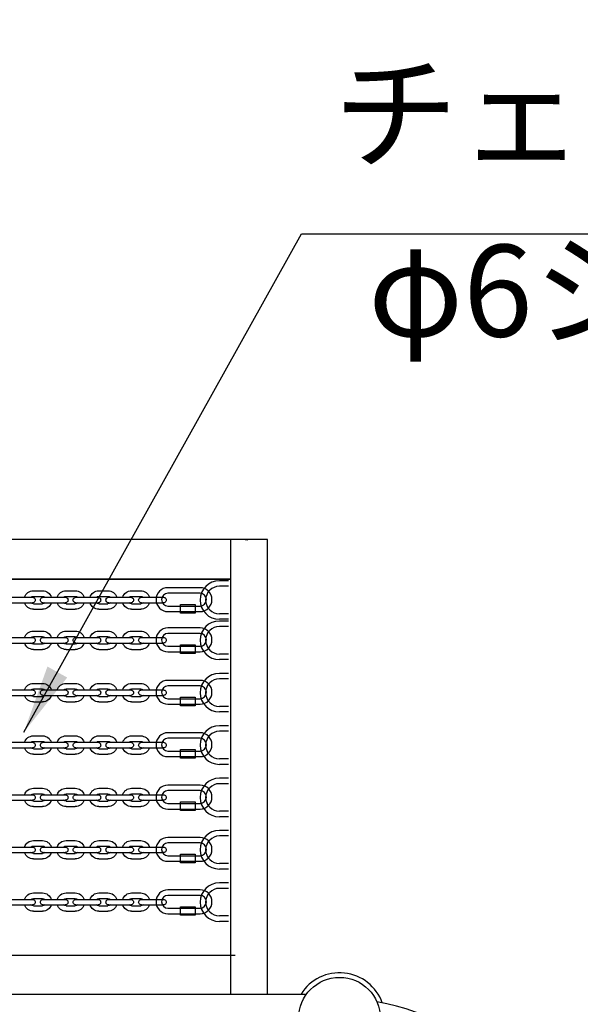
# Model space of a CAD drawing. Extents: x 0 to 21000, y -2002 to 14850.
# Drawn here: x 8113 to 8725, y 11733 to 12806 of the extents above; entities that cross this region are included whole.
import ezdxf

# ---------------------------------------------------------------- set-up
doc = ezdxf.new("R2010")
doc.units = 0
doc.header["$LTSCALE"] = 50
doc.header["$MEASUREMENT"] = 0
doc.linetypes.add('DIMENSION', pattern=[2e-15, 1e-15, 1e-15])
doc.layers.get('0').update_dxf_attribs({"linetype": 'CONTINUOUS'})
doc.layers.get('Defpoints').update_dxf_attribs({"linetype": 'CONTINUOUS'})
doc.layers.add('GREEN', color=3, linetype='CONTINUOUS')
doc.layers.add('TEXT_0', color=7, linetype='CONTINUOUS')
doc.styles.add('STD', font='TXT', dxfattribs={"bigfont": 'BIGFONT'})
doc.dimstyles.new('ASKSTANDARD', dxfattribs={"dimscale": 20, "dimtxt": 2, "dimasz": 1.5, "dimexe": 1, "dimexo": 1, "dimgap": 1, "dimtad": 0, "dimdec": 1, "dimdsep": 46, "dimtxsty": 'STD', "dimcen": 0, "dimclrd": 3, "dimclre": 3, "dimclrt": 3, "dimadec": 0, "dimazin": 0, "dimtfac": 0.7, "dimtdec": 1, "dimtix": 1, "dimtmove": 0, "dimatfit": 3, "dimfxl": 1, "dimtvp": 1, "dimtolj": 1, "dimtzin": 0, "dimarcsym": 0})

# ---------------------------------------------------------------- blocks, each defined once
blk = doc.blocks.new('*D33')
at = {"color": 3, "linetype": 'DIMENSION', "lineweight": -2}
for p, q in [((7462.1, 12540.5), (7462.1, 13744.7)), ((8462.1, 12910.6), (8462.1, 13744.7)), ((7537.1, 13694.7), (8387.1, 13694.7))]:
    blk.add_line(p, q, dxfattribs=at)
at = {"color": 3, "linetype": 'DIMENSION'}
for points in [[(7537.1, 13707.2), (7537.1, 13682.2), (7462.1, 13694.7)], [(8387.1, 13707.2), (8387.1, 13682.2), (8462.1, 13694.7)]]:
    blk.add_solid(points, dxfattribs=at)
at = {"layer": 'Defpoints', "color": 0, "linetype": 'DIMENSION'}
for p in [(8462.1, 13694.7), (8462.1, 12860.6), (7462.1, 12490.5)]:
    blk.add_point(p, dxfattribs=at)
at = {"color": 3, "linetype": 'DIMENSION', "insert": (7962.1, 13794.7), "char_height": 100, "attachment_point": 5, "style": 'STD'}
blk.add_mtext('\\A1;1000', dxfattribs=at)
blk = doc.blocks.new('*D44')
at = {"color": 3, "linetype": 'DIMENSION', "lineweight": -2}
for p, q in [((4427.6, 11968.2), (4427.6, 13984.6)), ((9812.1, 12178.5), (9812.1, 13984.6)), ((4502.6, 13934.6), (9737.1, 13934.6))]:
    blk.add_line(p, q, dxfattribs=at)
at = {"color": 3, "linetype": 'DIMENSION'}
for points in [[(4502.6, 13947.1), (4502.6, 13922.1), (4427.6, 13934.6)], [(9737.1, 13947.1), (9737.1, 13922.1), (9812.1, 13934.6)]]:
    blk.add_solid(points, dxfattribs=at)
at = {"layer": 'Defpoints', "color": 0, "linetype": 'DIMENSION'}
for p in [(9812.1, 13934.6), (9812.1, 12128.5), (4427.6, 11918.2)]:
    blk.add_point(p, dxfattribs=at)
at = {"color": 3, "linetype": 'DIMENSION', "insert": (7119.9, 14009.6), "char_height": 100, "attachment_point": 5, "style": 'STD'}
blk.add_mtext('\\A1;5385', dxfattribs=at)
blk = doc.blocks.new('*D45')
at = {"color": 3, "linetype": 'DIMENSION', "lineweight": -2}
for p, q in [((8462.1, 13458.7), (8462.1, 13744.7)), ((9812.1, 12218.5), (9812.1, 13744.7)), ((9737.1, 13694.7), (8537.1, 13694.7))]:
    blk.add_line(p, q, dxfattribs=at)
at = {"color": 3, "linetype": 'DIMENSION'}
for points in [[(8537.1, 13707.2), (8537.1, 13682.2), (8462.1, 13694.7)], [(9737.1, 13707.2), (9737.1, 13682.2), (9812.1, 13694.7)]]:
    blk.add_solid(points, dxfattribs=at)
at = {"layer": 'Defpoints', "color": 0, "linetype": 'DIMENSION'}
for p in [(8462.1, 13694.7), (8462.1, 13408.7), (9812.1, 12168.5)]:
    blk.add_point(p, dxfattribs=at)
at = {"color": 3, "linetype": 'DIMENSION', "insert": (9137.1, 13769.7), "char_height": 100, "attachment_point": 5, "style": 'STD'}
blk.add_mtext('\\A1;1350', dxfattribs=at)

msp = doc.modelspace()

# ---------------------------------------------------------------- linework, layer by layer
at = {"color": 7, "linetype": 'Continuous'}
for p, q in [((8383.487, 12239.567), (7540.787, 12239.567)), ((8383.487, 11744.567), (8383.487, 12239.567)), ((7580.787, 12196.867), (8343.487, 12196.867)), ((8343.487, 12196.191), (7580.787, 12196.191)), ((7498.059, 11744.567), (8426.216, 11744.567))]:
    msp.add_line(p, q, dxfattribs=at)
at = {"color": 7, "linetype": 'Continuous', "lineweight": -3}
msp.add_line((8343.487, 11744.567), (8343.487, 12239.567), dxfattribs=at)
at = {"color": 3}
for p, q in [((8341.2, 12194.737), (8331.2, 12194.737)), ((8310.11, 12187.15), (8275.11, 12187.15)), ((8341.2, 12188.737), (8331.2, 12188.737)), ((8310.11, 12181.15), (8275.11, 12181.15)), ((8275.11, 12167.15), (8310.11, 12167.15)), ((8275.11, 12161.15), (8310.11, 12161.15)), ((8288.688, 12168.799), (8304.709, 12168.799)), ((8288.688, 12159.443), (8288.688, 12168.799)), ((8304.709, 12168.799), (8304.709, 12159.443)), ((8304.709, 12159.443), (8288.688, 12159.443)), ((8341.2, 12158.737), (8331.2, 12158.737)), ((8341.2, 12152.737), (8331.2, 12152.737)), ((8341.2, 12150.898), (8331.2, 12150.898)), ((8310.11, 12143.311), (8275.11, 12143.311)), ((8341.2, 12144.898), (8331.2, 12144.898)), ((8310.11, 12137.311), (8275.11, 12137.311)), ((8275.11, 12123.311), (8310.11, 12123.311)), ((8288.688, 12124.959), (8304.709, 12124.959)), ((8288.688, 12115.603), (8288.688, 12124.959)), ((8304.709, 12124.959), (8304.709, 12115.603)), ((8275.11, 12117.311), (8310.11, 12117.311)), ((8304.709, 12115.603), (8288.688, 12115.603)), ((8341.2, 12114.898), (8331.2, 12114.898)), ((8341.2, 12108.898), (8331.2, 12108.898)), ((8310.11, 12086.25), (8275.11, 12086.25)), ((8341.2, 12093.837), (8331.2, 12093.837)), ((8341.2, 12087.837), (8331.2, 12087.837)), ((8310.11, 12080.25), (8275.11, 12080.25)), ((8275.11, 12066.25), (8310.11, 12066.25)), ((8288.688, 12067.899), (8304.709, 12067.899)), ((8288.688, 12058.543), (8288.688, 12067.899)), ((8304.709, 12067.899), (8304.709, 12058.543)), ((8275.11, 12060.25), (8310.11, 12060.25)), ((8304.709, 12058.543), (8288.688, 12058.543)), ((8341.2, 12057.837), (8331.2, 12057.837)), ((8341.2, 12051.837), (8331.2, 12051.837)), ((8341.2, 12036.777), (8331.2, 12036.777)), ((8310.11, 12029.19), (8275.11, 12029.19)), ((8310.11, 12023.19), (8275.11, 12023.19)), ((8341.2, 12030.777), (8331.2, 12030.777)), ((8288.688, 12010.838), (8304.709, 12010.838)), ((8288.688, 12001.482), (8288.688, 12010.838)), ((8304.709, 12010.838), (8304.709, 12001.482)), ((8275.11, 12009.19), (8310.11, 12009.19)), ((8275.11, 12003.19), (8310.11, 12003.19)), ((8304.709, 12001.482), (8288.688, 12001.482)), ((8341.2, 12000.777), (8331.2, 12000.777)), ((8341.2, 11994.777), (8331.2, 11994.777)), ((8341.2, 11979.717), (8331.2, 11979.717)), ((8310.11, 11972.13), (8275.11, 11972.13)), ((8341.2, 11973.717), (8331.2, 11973.717)), ((8310.11, 11966.13), (8275.11, 11966.13)), ((8275.11, 11952.13), (8310.11, 11952.13)), ((8288.688, 11953.778), (8304.709, 11953.778)), ((8288.688, 11944.422), (8288.688, 11953.778)), ((8304.709, 11953.778), (8304.709, 11944.422)), ((8275.11, 11946.13), (8310.11, 11946.13)), ((8304.709, 11944.422), (8288.688, 11944.422)), ((8341.2, 11943.717), (8331.2, 11943.717)), ((8341.2, 11937.717), (8331.2, 11937.717)), ((8310.11, 11915.164), (8275.11, 11915.164)), ((8341.2, 11922.75), (8331.2, 11922.75)), ((8341.2, 11916.75), (8331.2, 11916.75)), ((8310.11, 11909.164), (8275.11, 11909.164)), ((8275.11, 11895.164), (8310.11, 11895.164)), ((8288.688, 11896.812), (8304.709, 11896.812)), ((8288.688, 11887.456), (8288.688, 11896.812)), ((8304.709, 11896.812), (8304.709, 11887.456)), ((8275.11, 11889.164), (8310.11, 11889.164)), ((8304.709, 11887.456), (8288.688, 11887.456)), ((8341.2, 11886.75), (8331.2, 11886.75)), ((8341.2, 11880.75), (8331.2, 11880.75)), ((8341.2, 11865.69), (8331.2, 11865.69)), ((8310.11, 11858.103), (8275.11, 11858.103)), ((8310.11, 11852.103), (8275.11, 11852.103)), ((8341.2, 11859.69), (8331.2, 11859.69)), ((8288.688, 11839.751), (8304.709, 11839.751)), ((8288.688, 11830.396), (8288.688, 11839.751)), ((8304.709, 11839.751), (8304.709, 11830.396)), ((8275.11, 11838.103), (8310.11, 11838.103)), ((8275.11, 11832.103), (8310.11, 11832.103)), ((8304.709, 11830.396), (8288.688, 11830.396)), ((8341.2, 11829.69), (8331.2, 11829.69)), ((8341.2, 11823.69), (8331.2, 11823.69))]:
    msp.add_line(p, q, dxfattribs=at)
at = {"color": 7, "linetype": 'Continuous', "flags": 128}
for points in [[(8359.308, 12239.567), (8359.867, 12239.559), (8362.168, 12239.374)], [(8348.512, 11786.567), (8163.624, 11786.567), (7962.137, 11786.567)]]:
    msp.add_lwpolyline(points, dxfattribs=at)
at = {"color": 7, "linetype": 'Continuous'}
msp.add_circle((8462.137, 11718.217), 44.55, dxfattribs=at)
at = {"color": 3}
for centre, radius, start, end in [((8331.2, 12173.737), 21, 90, 270), ((8275.11, 12174.15), 13, 90, 270), ((8310.11, 12174.15), 13, 270, 90), ((8331.2, 12173.737), 15, 90, 270), ((8275.11, 12174.15), 7, 90, 270), ((8310.11, 12174.15), 7, 270, 90), ((8331.2, 12129.897), 21, 90, 270), ((8275.11, 12130.311), 13, 90, 270), ((8310.11, 12130.311), 13, 270, 90), ((8331.2, 12129.897), 15, 90, 270), ((8275.11, 12130.311), 7, 90, 270), ((8310.11, 12130.311), 7, 270, 90), ((8275.11, 12073.25), 13, 90, 270), ((8310.11, 12073.25), 13, 270, 90), ((8331.2, 12072.837), 21, 90, 270), ((8331.2, 12072.837), 15, 90, 270), ((8275.11, 12073.25), 7, 90, 270), ((8310.11, 12073.25), 7, 270, 90), ((8331.2, 12015.777), 21, 90, 270), ((8275.11, 12016.19), 13, 90, 270), ((8275.11, 12016.19), 7, 90, 270), ((8310.11, 12016.19), 13, 270, 90), ((8310.11, 12016.19), 7, 270, 90), ((8331.2, 12015.777), 15, 90, 270), ((8331.2, 11958.717), 21, 90, 270), ((8275.11, 11959.13), 13, 90, 270), ((8310.11, 11959.13), 13, 270, 90), ((8331.2, 11958.717), 15, 90, 270), ((8275.11, 11959.13), 7, 90, 270), ((8310.11, 11959.13), 7, 270, 90), ((8275.11, 11902.164), 13, 90, 270), ((8310.11, 11902.164), 13, 270, 90), ((8331.2, 11901.75), 21, 90, 270), ((8331.2, 11901.75), 15, 90, 270), ((8275.11, 11902.164), 7, 90, 270), ((8310.11, 11902.164), 7, 270, 90), ((8331.2, 11844.69), 21, 90, 270), ((8275.11, 11845.103), 13, 90, 270), ((8275.11, 11845.103), 7, 90, 270), ((8310.11, 11845.103), 13, 270, 90), ((8310.11, 11845.103), 7, 270, 90), ((8331.2, 11844.69), 15, 90, 270)]:
    msp.add_arc(centre, radius, start, end, dxfattribs=at)
at = {"color": 7, "linetype": 'Continuous'}
for centre, radius, start, end in [((8462.137, 11718.217), 49.55, 19.826414, 147.873788), ((8462.137, 11498.217), 241.35, 0, 80.265878)]:
    msp.add_arc(centre, radius, start, end, dxfattribs=at)
at = {"layer": 'GREEN', "color": 3, "linetype": 'Continuous'}
for p, q in [((8128.417, 12183.737), (8138.417, 12183.737)), ((8164.076, 12183.737), (8174.076, 12183.737)), ((8199.735, 12183.737), (8209.735, 12183.737)), ((8235.394, 12183.737), (8245.394, 12183.737)), ((8103.55, 12176.737), (8127.55, 12176.737)), ((8128.417, 12177.737), (8138.417, 12177.737)), ((8139.209, 12176.737), (8163.209, 12176.737)), ((8164.076, 12177.737), (8174.076, 12177.737)), ((8174.868, 12176.737), (8198.868, 12176.737)), ((8199.735, 12177.737), (8209.735, 12177.737)), ((8210.527, 12176.737), (8234.527, 12176.737)), ((8235.394, 12177.737), (8245.394, 12177.737)), ((8246.186, 12176.737), (8270.186, 12176.737)), ((8103.55, 12170.737), (8127.55, 12170.737)), ((8128.417, 12169.737), (8138.417, 12169.737)), ((8128.417, 12163.737), (8138.417, 12163.737)), ((8139.209, 12170.737), (8163.209, 12170.737)), ((8164.076, 12169.737), (8174.076, 12169.737)), ((8164.076, 12163.737), (8174.076, 12163.737)), ((8174.868, 12170.737), (8198.868, 12170.737)), ((8199.735, 12169.737), (8209.735, 12169.737)), ((8199.735, 12163.737), (8209.735, 12163.737)), ((8210.527, 12170.737), (8234.527, 12170.737)), ((8235.394, 12169.737), (8245.394, 12169.737)), ((8235.394, 12163.737), (8245.394, 12163.737)), ((8246.186, 12170.737), (8270.186, 12170.737)), ((8128.417, 12139.897), (8138.417, 12139.897)), ((8164.076, 12139.897), (8174.076, 12139.897)), ((8199.735, 12139.897), (8209.735, 12139.897)), ((8235.394, 12139.898), (8245.394, 12139.898)), ((8103.55, 12132.897), (8127.55, 12132.897)), ((8128.417, 12133.897), (8138.417, 12133.897)), ((8139.209, 12132.897), (8163.209, 12132.897)), ((8164.076, 12133.897), (8174.076, 12133.897)), ((8174.868, 12132.897), (8198.868, 12132.897)), ((8199.735, 12133.897), (8209.735, 12133.897)), ((8210.527, 12132.897), (8234.527, 12132.898)), ((8235.394, 12133.898), (8245.394, 12133.898)), ((8246.186, 12132.898), (8270.186, 12132.898)), ((8103.55, 12126.897), (8127.55, 12126.897)), ((8128.417, 12125.897), (8138.417, 12125.897)), ((8128.417, 12119.897), (8138.417, 12119.897)), ((8139.209, 12126.897), (8163.209, 12126.897)), ((8164.076, 12125.897), (8174.076, 12125.897)), ((8164.076, 12119.897), (8174.076, 12119.897)), ((8174.868, 12126.897), (8198.868, 12126.897)), ((8199.735, 12125.897), (8209.735, 12125.897)), ((8199.735, 12119.897), (8209.735, 12119.897)), ((8210.527, 12126.897), (8234.527, 12126.898)), ((8235.394, 12125.898), (8245.394, 12125.898)), ((8235.394, 12119.898), (8245.394, 12119.898)), ((8246.186, 12126.898), (8270.186, 12126.898)), ((8103.55, 12075.837), (8127.55, 12075.837)), ((8128.417, 12082.837), (8138.417, 12082.837)), ((8128.417, 12076.837), (8138.417, 12076.837)), ((8139.209, 12075.837), (8163.209, 12075.837)), ((8164.076, 12082.837), (8174.076, 12082.837)), ((8164.076, 12076.837), (8174.076, 12076.837)), ((8174.868, 12075.837), (8198.868, 12075.837)), ((8199.735, 12082.837), (8209.735, 12082.837)), ((8199.735, 12076.837), (8209.735, 12076.837)), ((8210.527, 12075.837), (8234.527, 12075.837)), ((8235.394, 12082.837), (8245.394, 12082.837)), ((8235.394, 12076.837), (8245.394, 12076.837)), ((8246.186, 12075.837), (8270.186, 12075.837)), ((8103.55, 12069.837), (8127.55, 12069.837)), ((8128.417, 12068.837), (8138.417, 12068.837)), ((8139.209, 12069.837), (8163.209, 12069.837)), ((8164.076, 12068.837), (8174.076, 12068.837)), ((8174.868, 12069.837), (8198.868, 12069.837)), ((8199.735, 12068.837), (8209.735, 12068.837)), ((8210.527, 12069.837), (8234.527, 12069.837)), ((8235.394, 12068.837), (8245.394, 12068.837)), ((8246.186, 12069.837), (8270.186, 12069.837)), ((8128.417, 12062.837), (8138.417, 12062.837)), ((8164.076, 12062.837), (8174.076, 12062.837)), ((8199.735, 12062.837), (8209.735, 12062.837)), ((8235.394, 12062.837), (8245.394, 12062.837)), ((8128.417, 12025.777), (8138.417, 12025.777)), ((8164.076, 12025.777), (8174.076, 12025.777)), ((8199.735, 12025.777), (8209.735, 12025.777)), ((8235.394, 12025.777), (8245.394, 12025.777)), ((8103.55, 12018.777), (8127.55, 12018.777)), ((8103.55, 12012.777), (8127.55, 12012.777)), ((8128.417, 12019.777), (8138.417, 12019.777)), ((8128.417, 12011.777), (8138.417, 12011.777)), ((8139.209, 12018.777), (8163.209, 12018.777)), ((8139.209, 12012.777), (8163.209, 12012.777)), ((8164.076, 12019.777), (8174.076, 12019.777)), ((8164.076, 12011.777), (8174.076, 12011.777)), ((8174.868, 12018.777), (8198.868, 12018.777)), ((8174.868, 12012.777), (8198.868, 12012.777)), ((8199.735, 12019.777), (8209.735, 12019.777)), ((8199.735, 12011.777), (8209.735, 12011.777)), ((8210.527, 12018.777), (8234.527, 12018.777)), ((8210.527, 12012.777), (8234.527, 12012.777)), ((8235.394, 12019.777), (8245.394, 12019.777)), ((8235.394, 12011.777), (8245.394, 12011.777)), ((8246.186, 12018.777), (8270.186, 12018.777)), ((8246.186, 12012.777), (8270.186, 12012.777)), ((8128.417, 12005.777), (8138.417, 12005.777)), ((8164.076, 12005.777), (8174.076, 12005.777)), ((8199.735, 12005.777), (8209.735, 12005.777)), ((8235.394, 12005.777), (8245.394, 12005.777)), ((8128.417, 11968.716), (8138.417, 11968.716)), ((8164.076, 11968.717), (8174.076, 11968.717)), ((8199.735, 11968.717), (8209.735, 11968.717)), ((8235.394, 11968.717), (8245.394, 11968.717)), ((8103.55, 11961.716), (8127.55, 11961.716)), ((8128.417, 11962.716), (8138.417, 11962.716)), ((8139.209, 11961.716), (8163.209, 11961.717)), ((8164.076, 11962.717), (8174.076, 11962.717)), ((8174.868, 11961.717), (8198.868, 11961.717)), ((8199.735, 11962.717), (8209.735, 11962.717)), ((8210.527, 11961.717), (8234.527, 11961.717)), ((8235.394, 11962.717), (8245.394, 11962.717)), ((8246.186, 11961.717), (8270.186, 11961.717)), ((8103.55, 11955.716), (8127.55, 11955.716)), ((8128.417, 11954.716), (8138.417, 11954.716)), ((8128.417, 11948.716), (8138.417, 11948.716)), ((8139.209, 11955.716), (8163.209, 11955.717)), ((8164.076, 11954.717), (8174.076, 11954.717)), ((8164.076, 11948.717), (8174.076, 11948.717)), ((8174.868, 11955.717), (8198.868, 11955.717)), ((8199.735, 11954.717), (8209.735, 11954.717)), ((8199.735, 11948.717), (8209.735, 11948.717)), ((8210.527, 11955.717), (8234.527, 11955.717)), ((8235.394, 11954.717), (8245.394, 11954.717)), ((8235.394, 11948.717), (8245.394, 11948.717)), ((8246.186, 11955.717), (8270.186, 11955.717)), ((8103.55, 11904.75), (8127.55, 11904.75)), ((8128.417, 11911.75), (8138.417, 11911.75)), ((8128.417, 11905.75), (8138.417, 11905.75)), ((8139.209, 11904.75), (8163.209, 11904.75)), ((8164.076, 11911.75), (8174.076, 11911.75)), ((8164.076, 11905.75), (8174.076, 11905.75)), ((8174.868, 11904.75), (8198.868, 11904.75)), ((8199.735, 11911.75), (8209.735, 11911.75)), ((8199.735, 11905.75), (8209.735, 11905.75)), ((8210.527, 11904.75), (8234.527, 11904.75)), ((8235.394, 11911.75), (8245.394, 11911.75)), ((8235.394, 11905.75), (8245.394, 11905.75)), ((8246.186, 11904.75), (8270.186, 11904.75)), ((8103.55, 11898.75), (8127.55, 11898.75)), ((8128.417, 11897.75), (8138.417, 11897.75)), ((8139.209, 11898.75), (8163.209, 11898.75)), ((8164.076, 11897.75), (8174.076, 11897.75)), ((8174.868, 11898.75), (8198.868, 11898.75)), ((8199.735, 11897.75), (8209.735, 11897.75)), ((8210.527, 11898.75), (8234.527, 11898.75)), ((8235.394, 11897.75), (8245.394, 11897.75)), ((8246.186, 11898.75), (8270.186, 11898.75)), ((8128.417, 11891.75), (8138.417, 11891.75)), ((8164.076, 11891.75), (8174.076, 11891.75)), ((8199.735, 11891.75), (8209.735, 11891.75)), ((8235.394, 11891.75), (8245.394, 11891.75)), ((8128.417, 11854.69), (8138.417, 11854.69)), ((8164.076, 11854.69), (8174.076, 11854.69)), ((8199.735, 11854.69), (8209.735, 11854.69)), ((8235.394, 11854.69), (8245.394, 11854.69)), ((8103.55, 11847.69), (8127.55, 11847.69)), ((8103.55, 11841.69), (8127.55, 11841.69)), ((8128.417, 11848.69), (8138.417, 11848.69)), ((8128.417, 11840.69), (8138.417, 11840.69)), ((8139.209, 11847.69), (8163.209, 11847.69)), ((8139.209, 11841.69), (8163.209, 11841.69)), ((8164.076, 11848.69), (8174.076, 11848.69)), ((8164.076, 11840.69), (8174.076, 11840.69)), ((8174.868, 11847.69), (8198.868, 11847.69)), ((8174.868, 11841.69), (8198.868, 11841.69)), ((8199.735, 11848.69), (8209.735, 11848.69)), ((8199.735, 11840.69), (8209.735, 11840.69)), ((8210.527, 11847.69), (8234.527, 11847.69)), ((8210.527, 11841.69), (8234.527, 11841.69)), ((8235.394, 11848.69), (8245.394, 11848.69)), ((8235.394, 11840.69), (8245.394, 11840.69)), ((8246.186, 11847.69), (8270.186, 11847.69)), ((8246.186, 11841.69), (8270.186, 11841.69)), ((8128.417, 11834.69), (8138.417, 11834.69)), ((8164.076, 11834.69), (8174.076, 11834.69)), ((8199.735, 11834.69), (8209.735, 11834.69)), ((8235.394, 11834.69), (8245.394, 11834.69))]:
    msp.add_line(p, q, dxfattribs=at)
at = {"layer": 'GREEN', "color": 3, "linetype": 'Continuous', "extrusion": (0, 0, -1)}
for centre, major_axis, start_param, end_param in [((8128.417, 12173.737), (7.071, -7.071), 2.66088714, 3.92699082), ((8138.417, 12173.737), (7.071, 7.071), 5.49778714, 6.76389082), ((8164.076, 12173.737), (7.071, -7.071), 2.66088714, 3.92699082), ((8174.076, 12173.737), (7.071, 7.071), 5.49778714, 6.76389082), ((8199.735, 12173.737), (7.071, -7.071), 2.66088714, 3.92699082), ((8209.735, 12173.737), (7.071, 7.071), 5.49778714, 6.76389082), ((8235.394, 12173.737), (7.071, -7.071), 2.66088714, 3.92699082), ((8245.394, 12173.737), (7.071, 7.071), 5.49778714, 6.76389082), ((8128.417, 12173.737), (2.828, -2.828), 3.20425657, 3.92699082), ((8127.55, 12173.737), (2.121, 2.121), 5.49778714, 8.6393798), ((8139.209, 12173.737), (2.121, -2.121), 0.78539816, 3.92699082), ((8138.417, 12173.737), (2.828, 2.828), 5.49778714, 6.22052139), ((8164.076, 12173.737), (2.828, -2.828), 3.20425657, 3.92699082), ((8163.209, 12173.737), (2.121, 2.121), 5.49778714, 8.6393798), ((8174.868, 12173.737), (2.121, -2.121), 0.78539816, 3.92699082), ((8174.076, 12173.737), (2.828, 2.828), 5.49778714, 6.22052139), ((8199.735, 12173.737), (2.828, -2.828), 3.20425657, 3.92699082), ((8198.868, 12173.737), (2.121, 2.121), 5.49778714, 8.6393798), ((8210.527, 12173.737), (2.121, -2.121), 0.78539816, 3.92699082), ((8209.735, 12173.737), (2.828, 2.828), 5.49778714, 6.22052139), ((8235.394, 12173.737), (2.828, -2.828), 3.20425657, 3.92699082), ((8234.527, 12173.737), (2.121, 2.121), 5.49778714, 8.6393798), ((8246.186, 12173.737), (2.121, -2.121), 0.78539816, 3.92699082), ((8245.394, 12173.737), (2.828, 2.828), 5.49778714, 6.22052139), ((8270.186, 12173.737), (2.121, 2.121), 5.49778714, 8.6393798), ((8128.417, 12173.737), (7.071, -7.071), 0.78539816, 2.05150184), ((8128.417, 12173.737), (2.828, -2.828), 0.78539816, 1.50813241), ((8138.417, 12173.737), (2.828, 2.828), 1.63346024, 2.35619449), ((8138.417, 12173.737), (7.071, -7.071), -0.48070551, 0.78539816), ((8164.076, 12173.737), (7.071, -7.071), 0.78539816, 2.05150184), ((8164.076, 12173.737), (2.828, -2.828), 0.78539816, 1.50813241), ((8174.076, 12173.737), (7.071, 7.071), 1.09009082, 2.35619449), ((8174.076, 12173.737), (2.828, 2.828), 1.63346024, 2.35619449), ((8199.735, 12173.737), (7.071, -7.071), 0.78539816, 2.05150184), ((8199.735, 12173.737), (2.828, -2.828), 0.78539816, 1.50813241), ((8209.735, 12173.737), (7.071, -7.071), -0.48070551, 0.78539816), ((8209.735, 12173.737), (2.828, 2.828), 1.63346024, 2.35619449), ((8235.394, 12173.737), (7.071, -7.071), 0.78539816, 2.05150184), ((8235.394, 12173.737), (2.828, -2.828), 0.78539816, 1.50813241), ((8245.394, 12173.737), (7.071, -7.071), -0.48070551, 0.78539816), ((8245.394, 12173.737), (2.828, 2.828), 1.63346024, 2.35619449), ((8128.417, 12129.897), (7.071, -7.071), 2.66088714, 3.92699082), ((8138.417, 12129.897), (7.071, 7.071), 5.49778714, 6.76389082), ((8164.076, 12129.897), (7.071, -7.071), 2.66088714, 3.92699082), ((8174.076, 12129.897), (7.071, 7.071), 5.49778714, 6.76389082), ((8199.735, 12129.897), (7.071, -7.071), 2.66088714, 3.92699082), ((8209.735, 12129.897), (7.071, 7.071), 5.49778714, 6.76389082), ((8235.394, 12129.898), (7.071, -7.071), 2.66088714, 3.92699082), ((8245.394, 12129.898), (7.071, 7.071), 5.49778714, 6.76389082), ((8128.417, 12129.897), (2.828, -2.828), 3.20425657, 3.92699082), ((8127.55, 12129.897), (2.121, 2.121), 5.49778714, 8.6393798), ((8139.209, 12129.897), (2.121, -2.121), 0.78539816, 3.92699082), ((8138.417, 12129.897), (2.828, 2.828), 5.49778714, 6.22052139), ((8164.076, 12129.897), (2.828, -2.828), 3.20425657, 3.92699082), ((8163.209, 12129.897), (2.121, 2.121), 5.49778714, 8.6393798), ((8174.868, 12129.897), (2.121, -2.121), 0.78539816, 3.92699082), ((8174.076, 12129.897), (2.828, 2.828), 5.49778714, 6.22052139), ((8199.735, 12129.897), (2.828, -2.828), 3.20425657, 3.92699082), ((8198.868, 12129.897), (2.121, 2.121), 5.49778714, 8.6393798), ((8210.527, 12129.897), (2.121, -2.121), 0.78539816, 3.92699082), ((8209.735, 12129.897), (2.828, 2.828), 5.49778714, 6.22052139), ((8235.394, 12129.898), (2.828, -2.828), 3.20425657, 3.92699082), ((8234.527, 12129.898), (2.121, 2.121), 5.49778714, 8.6393798), ((8246.186, 12129.898), (2.121, -2.121), 0.78539816, 3.92699082), ((8245.394, 12129.898), (2.828, 2.828), 5.49778714, 6.22052139), ((8270.186, 12129.898), (2.121, 2.121), 5.49778714, 8.6393798), ((8128.417, 12129.897), (7.071, -7.071), 0.78539816, 2.05150184), ((8128.417, 12129.897), (2.828, -2.828), 0.78539816, 1.50813241), ((8138.417, 12129.897), (2.828, 2.828), 1.63346024, 2.35619449), ((8138.417, 12129.897), (7.071, -7.071), -0.48070551, 0.78539816), ((8164.076, 12129.897), (7.071, -7.071), 0.78539816, 2.05150184), ((8164.076, 12129.897), (2.828, -2.828), 0.78539816, 1.50813241), ((8174.076, 12129.897), (7.071, 7.071), 1.09009082, 2.35619449), ((8174.076, 12129.897), (2.828, 2.828), 1.63346024, 2.35619449), ((8199.735, 12129.897), (7.071, -7.071), 0.78539816, 2.05150184), ((8199.735, 12129.897), (2.828, -2.828), 0.78539816, 1.50813241), ((8209.735, 12129.897), (7.071, -7.071), -0.48070551, 0.78539816), ((8209.735, 12129.897), (2.828, 2.828), 1.63346024, 2.35619449), ((8235.394, 12129.898), (7.071, -7.071), 0.78539816, 2.05150184), ((8235.394, 12129.898), (2.828, -2.828), 0.78539816, 1.50813241), ((8245.394, 12129.898), (7.071, -7.071), -0.48070551, 0.78539816), ((8245.394, 12129.898), (2.828, 2.828), 1.63346024, 2.35619449), ((8128.417, 12072.837), (7.071, -7.071), 2.66088714, 3.92699082), ((8128.417, 12072.837), (2.828, -2.828), 3.20425657, 3.92699082), ((8127.55, 12072.837), (2.121, 2.121), 5.49778714, 8.6393798), ((8139.209, 12072.837), (2.121, -2.121), 0.78539816, 3.92699082), ((8138.417, 12072.837), (7.071, 7.071), 5.49778714, 6.76389082), ((8138.417, 12072.837), (2.828, 2.828), 5.49778714, 6.22052139), ((8164.076, 12072.837), (7.071, -7.071), 2.66088714, 3.92699082), ((8164.076, 12072.837), (2.828, -2.828), 3.20425657, 3.92699082), ((8163.209, 12072.837), (2.121, 2.121), 5.49778714, 8.6393798), ((8174.868, 12072.837), (2.121, -2.121), 0.78539816, 3.92699082), ((8174.076, 12072.837), (7.071, 7.071), 5.49778714, 6.76389082), ((8174.076, 12072.837), (2.828, 2.828), 5.49778714, 6.22052139), ((8199.735, 12072.837), (7.071, -7.071), 2.66088714, 3.92699082), ((8199.735, 12072.837), (2.828, -2.828), 3.20425657, 3.92699082), ((8198.868, 12072.837), (2.121, 2.121), 5.49778714, 8.6393798), ((8210.527, 12072.837), (2.121, -2.121), 0.78539816, 3.92699082), ((8209.735, 12072.837), (7.071, 7.071), 5.49778714, 6.76389082), ((8209.735, 12072.837), (2.828, 2.828), 5.49778714, 6.22052139), ((8235.394, 12072.837), (7.071, -7.071), 2.66088714, 3.92699082), ((8235.394, 12072.837), (2.828, -2.828), 3.20425657, 3.92699082), ((8234.527, 12072.837), (2.121, 2.121), 5.49778714, 8.6393798), ((8246.186, 12072.837), (2.121, -2.121), 0.78539816, 3.92699082), ((8245.394, 12072.837), (7.071, 7.071), 5.49778714, 6.76389082), ((8245.394, 12072.837), (2.828, 2.828), 5.49778714, 6.22052139), ((8270.186, 12072.837), (2.121, 2.121), 5.49778714, 8.6393798), ((8128.417, 12072.837), (7.071, -7.071), 0.78539816, 2.05150184), ((8128.417, 12072.837), (2.828, -2.828), 0.78539816, 1.50813241), ((8138.417, 12072.837), (2.828, 2.828), 1.63346024, 2.35619449), ((8138.417, 12072.837), (7.071, -7.071), -0.48070551, 0.78539816), ((8164.076, 12072.837), (7.071, -7.071), 0.78539816, 2.05150184), ((8164.076, 12072.837), (2.828, -2.828), 0.78539816, 1.50813241), ((8174.076, 12072.837), (7.071, 7.071), 1.09009082, 2.35619449), ((8174.076, 12072.837), (2.828, 2.828), 1.63346024, 2.35619449), ((8199.735, 12072.837), (7.071, -7.071), 0.78539816, 2.05150184), ((8199.735, 12072.837), (2.828, -2.828), 0.78539816, 1.50813241), ((8209.735, 12072.837), (7.071, -7.071), -0.48070551, 0.78539816), ((8209.735, 12072.837), (2.828, 2.828), 1.63346024, 2.35619449), ((8235.394, 12072.837), (7.071, -7.071), 0.78539816, 2.05150184), ((8235.394, 12072.837), (2.828, -2.828), 0.78539816, 1.50813241), ((8245.394, 12072.837), (7.071, -7.071), -0.48070551, 0.78539816), ((8245.394, 12072.837), (2.828, 2.828), 1.63346024, 2.35619449), ((8128.417, 12015.777), (7.071, -7.071), 2.66088714, 3.92699082), ((8138.417, 12015.777), (7.071, 7.071), 5.49778714, 6.76389082), ((8164.076, 12015.777), (7.071, -7.071), 2.66088714, 3.92699082), ((8174.076, 12015.777), (7.071, 7.071), 5.49778714, 6.76389082), ((8199.735, 12015.777), (7.071, -7.071), 2.66088714, 3.92699082), ((8209.735, 12015.777), (7.071, 7.071), 5.49778714, 6.76389082), ((8235.394, 12015.777), (7.071, -7.071), 2.66088714, 3.92699082), ((8245.394, 12015.777), (7.071, 7.071), 5.49778714, 6.76389082), ((8128.417, 12015.777), (7.071, -7.071), 0.78539816, 2.05150184), ((8128.417, 12015.777), (2.828, -2.828), 3.20425657, 3.92699082), ((8128.417, 12015.777), (2.828, -2.828), 0.78539816, 1.50813241), ((8127.55, 12015.777), (2.121, 2.121), 5.49778714, 8.6393798), ((8139.209, 12015.777), (2.121, -2.121), 0.78539816, 3.92699082), ((8138.417, 12015.777), (2.828, 2.828), 5.49778714, 6.22052139), ((8138.417, 12015.777), (2.828, 2.828), 1.63346024, 2.35619449), ((8138.417, 12015.777), (7.071, -7.071), -0.48070551, 0.78539816), ((8164.076, 12015.777), (7.071, -7.071), 0.78539816, 2.05150184), ((8164.076, 12015.777), (2.828, -2.828), 3.20425657, 3.92699082), ((8164.076, 12015.777), (2.828, -2.828), 0.78539816, 1.50813241), ((8163.209, 12015.777), (2.121, 2.121), 5.49778714, 8.6393798), ((8174.868, 12015.777), (2.121, -2.121), 0.78539816, 3.92699082), ((8174.076, 12015.777), (2.828, 2.828), 5.49778714, 6.22052139), ((8174.076, 12015.777), (7.071, 7.071), 1.09009082, 2.35619449), ((8174.076, 12015.777), (2.828, 2.828), 1.63346024, 2.35619449), ((8199.735, 12015.777), (7.071, -7.071), 0.78539816, 2.05150184), ((8199.735, 12015.777), (2.828, -2.828), 3.20425657, 3.92699082), ((8199.735, 12015.777), (2.828, -2.828), 0.78539816, 1.50813241), ((8198.868, 12015.777), (2.121, 2.121), 5.49778714, 8.6393798), ((8210.527, 12015.777), (2.121, -2.121), 0.78539816, 3.92699082), ((8209.735, 12015.777), (2.828, 2.828), 5.49778714, 6.22052139), ((8209.735, 12015.777), (7.071, -7.071), -0.48070551, 0.78539816), ((8209.735, 12015.777), (2.828, 2.828), 1.63346024, 2.35619449), ((8235.394, 12015.777), (7.071, -7.071), 0.78539816, 2.05150184), ((8235.394, 12015.777), (2.828, -2.828), 3.20425657, 3.92699082), ((8235.394, 12015.777), (2.828, -2.828), 0.78539816, 1.50813241), ((8234.527, 12015.777), (2.121, 2.121), 5.49778714, 8.6393798), ((8246.186, 12015.777), (2.121, -2.121), 0.78539816, 3.92699082), ((8245.394, 12015.777), (2.828, 2.828), 5.49778714, 6.22052139), ((8245.394, 12015.777), (7.071, -7.071), -0.48070551, 0.78539816), ((8245.394, 12015.777), (2.828, 2.828), 1.63346024, 2.35619449), ((8270.186, 12015.777), (2.121, 2.121), 5.49778714, 8.6393798), ((8128.417, 11958.716), (7.071, -7.071), 2.66088714, 3.92699082), ((8138.417, 11958.716), (7.071, 7.071), 5.49778714, 6.76389082), ((8164.076, 11958.717), (7.071, -7.071), 2.66088714, 3.92699082), ((8174.076, 11958.717), (7.071, 7.071), 5.49778714, 6.76389082), ((8199.735, 11958.717), (7.071, -7.071), 2.66088714, 3.92699082), ((8209.735, 11958.717), (7.071, 7.071), 5.49778714, 6.76389082), ((8235.394, 11958.717), (7.071, -7.071), 2.66088714, 3.92699082), ((8245.394, 11958.717), (7.071, 7.071), 5.49778714, 6.76389082), ((8128.417, 11958.716), (2.828, -2.828), 3.20425657, 3.92699082), ((8127.55, 11958.716), (2.121, 2.121), 5.49778714, 8.6393798), ((8139.209, 11958.716), (2.121, -2.121), 0.78539816, 3.92699082), ((8138.417, 11958.716), (2.828, 2.828), 5.49778714, 6.22052139), ((8164.076, 11958.717), (2.828, -2.828), 3.20425657, 3.92699082), ((8163.209, 11958.717), (2.121, 2.121), 5.49778714, 8.6393798), ((8174.868, 11958.717), (2.121, -2.121), 0.78539816, 3.92699082), ((8174.076, 11958.717), (2.828, 2.828), 5.49778714, 6.22052139), ((8199.735, 11958.717), (2.828, -2.828), 3.20425657, 3.92699082), ((8198.868, 11958.717), (2.121, 2.121), 5.49778714, 8.6393798), ((8210.527, 11958.717), (2.121, -2.121), 0.78539816, 3.92699082), ((8209.735, 11958.717), (2.828, 2.828), 5.49778714, 6.22052139), ((8235.394, 11958.717), (2.828, -2.828), 3.20425657, 3.92699082), ((8234.527, 11958.717), (2.121, 2.121), 5.49778714, 8.6393798), ((8246.186, 11958.717), (2.121, -2.121), 0.78539816, 3.92699082), ((8245.394, 11958.717), (2.828, 2.828), 5.49778714, 6.22052139), ((8270.186, 11958.717), (2.121, 2.121), 5.49778714, 8.6393798), ((8128.417, 11958.716), (7.071, -7.071), 0.78539816, 2.05150184), ((8128.417, 11958.716), (2.828, -2.828), 0.78539816, 1.50813241), ((8138.417, 11958.716), (2.828, 2.828), 1.63346024, 2.35619449), ((8138.417, 11958.716), (7.071, -7.071), -0.48070551, 0.78539816), ((8164.076, 11958.717), (7.071, -7.071), 0.78539816, 2.05150184), ((8164.076, 11958.717), (2.828, -2.828), 0.78539816, 1.50813241), ((8174.076, 11958.717), (7.071, 7.071), 1.09009082, 2.35619449), ((8174.076, 11958.717), (2.828, 2.828), 1.63346024, 2.35619449), ((8199.735, 11958.717), (7.071, -7.071), 0.78539816, 2.05150184), ((8199.735, 11958.717), (2.828, -2.828), 0.78539816, 1.50813241), ((8209.735, 11958.717), (7.071, -7.071), -0.48070551, 0.78539816), ((8209.735, 11958.717), (2.828, 2.828), 1.63346024, 2.35619449), ((8235.394, 11958.717), (7.071, -7.071), 0.78539816, 2.05150184), ((8235.394, 11958.717), (2.828, -2.828), 0.78539816, 1.50813241), ((8245.394, 11958.717), (7.071, -7.071), -0.48070551, 0.78539816), ((8245.394, 11958.717), (2.828, 2.828), 1.63346024, 2.35619449), ((8128.417, 11901.75), (7.071, -7.071), 2.66088714, 3.92699082), ((8128.417, 11901.75), (2.828, -2.828), 3.20425657, 3.92699082), ((8127.55, 11901.75), (2.121, 2.121), 5.49778714, 8.6393798), ((8139.209, 11901.75), (2.121, -2.121), 0.78539816, 3.92699082), ((8138.417, 11901.75), (7.071, 7.071), 5.49778714, 6.76389082), ((8138.417, 11901.75), (2.828, 2.828), 5.49778714, 6.22052139), ((8164.076, 11901.75), (7.071, -7.071), 2.66088714, 3.92699082), ((8164.076, 11901.75), (2.828, -2.828), 3.20425657, 3.92699082), ((8163.209, 11901.75), (2.121, 2.121), 5.49778714, 8.6393798), ((8174.868, 11901.75), (2.121, -2.121), 0.78539816, 3.92699082), ((8174.076, 11901.75), (7.071, 7.071), 5.49778714, 6.76389082), ((8174.076, 11901.75), (2.828, 2.828), 5.49778714, 6.22052139), ((8199.735, 11901.75), (7.071, -7.071), 2.66088714, 3.92699082), ((8199.735, 11901.75), (2.828, -2.828), 3.20425657, 3.92699082), ((8198.868, 11901.75), (2.121, 2.121), 5.49778714, 8.6393798), ((8210.527, 11901.75), (2.121, -2.121), 0.78539816, 3.92699082), ((8209.735, 11901.75), (7.071, 7.071), 5.49778714, 6.76389082), ((8209.735, 11901.75), (2.828, 2.828), 5.49778714, 6.22052139), ((8235.394, 11901.75), (7.071, -7.071), 2.66088714, 3.92699082), ((8235.394, 11901.75), (2.828, -2.828), 3.20425657, 3.92699082), ((8234.527, 11901.75), (2.121, 2.121), 5.49778714, 8.6393798), ((8246.186, 11901.75), (2.121, -2.121), 0.78539816, 3.92699082), ((8245.394, 11901.75), (7.071, 7.071), 5.49778714, 6.76389082), ((8245.394, 11901.75), (2.828, 2.828), 5.49778714, 6.22052139), ((8270.186, 11901.75), (2.121, 2.121), 5.49778714, 8.6393798), ((8128.417, 11901.75), (7.071, -7.071), 0.78539816, 2.05150184), ((8128.417, 11901.75), (2.828, -2.828), 0.78539816, 1.50813241), ((8138.417, 11901.75), (2.828, 2.828), 1.63346024, 2.35619449), ((8138.417, 11901.75), (7.071, -7.071), -0.48070551, 0.78539816), ((8164.076, 11901.75), (7.071, -7.071), 0.78539816, 2.05150184), ((8164.076, 11901.75), (2.828, -2.828), 0.78539816, 1.50813241), ((8174.076, 11901.75), (7.071, 7.071), 1.09009082, 2.35619449), ((8174.076, 11901.75), (2.828, 2.828), 1.63346024, 2.35619449), ((8199.735, 11901.75), (7.071, -7.071), 0.78539816, 2.05150184), ((8199.735, 11901.75), (2.828, -2.828), 0.78539816, 1.50813241), ((8209.735, 11901.75), (7.071, -7.071), -0.48070551, 0.78539816), ((8209.735, 11901.75), (2.828, 2.828), 1.63346024, 2.35619449), ((8235.394, 11901.75), (7.071, -7.071), 0.78539816, 2.05150184), ((8235.394, 11901.75), (2.828, -2.828), 0.78539816, 1.50813241), ((8245.394, 11901.75), (7.071, -7.071), -0.48070551, 0.78539816), ((8245.394, 11901.75), (2.828, 2.828), 1.63346024, 2.35619449), ((8128.417, 11844.69), (7.071, -7.071), 2.66088714, 3.92699082), ((8138.417, 11844.69), (7.071, 7.071), 5.49778714, 6.76389082), ((8164.076, 11844.69), (7.071, -7.071), 2.66088714, 3.92699082), ((8174.076, 11844.69), (7.071, 7.071), 5.49778714, 6.76389082), ((8199.735, 11844.69), (7.071, -7.071), 2.66088714, 3.92699082), ((8209.735, 11844.69), (7.071, 7.071), 5.49778714, 6.76389082), ((8235.394, 11844.69), (7.071, -7.071), 2.66088714, 3.92699082), ((8245.394, 11844.69), (7.071, 7.071), 5.49778714, 6.76389082), ((8128.417, 11844.69), (7.071, -7.071), 0.78539816, 2.05150184), ((8128.417, 11844.69), (2.828, -2.828), 3.20425657, 3.92699082), ((8128.417, 11844.69), (2.828, -2.828), 0.78539816, 1.50813241), ((8127.55, 11844.69), (2.121, 2.121), 5.49778714, 8.6393798), ((8139.209, 11844.69), (2.121, -2.121), 0.78539816, 3.92699082), ((8138.417, 11844.69), (2.828, 2.828), 5.49778714, 6.22052139), ((8138.417, 11844.69), (2.828, 2.828), 1.63346024, 2.35619449), ((8138.417, 11844.69), (7.071, -7.071), -0.48070551, 0.78539816), ((8164.076, 11844.69), (7.071, -7.071), 0.78539816, 2.05150184), ((8164.076, 11844.69), (2.828, -2.828), 3.20425657, 3.92699082), ((8164.076, 11844.69), (2.828, -2.828), 0.78539816, 1.50813241), ((8163.209, 11844.69), (2.121, 2.121), 5.49778714, 8.6393798), ((8174.868, 11844.69), (2.121, -2.121), 0.78539816, 3.92699082), ((8174.076, 11844.69), (2.828, 2.828), 5.49778714, 6.22052139), ((8174.076, 11844.69), (7.071, 7.071), 1.09009082, 2.35619449), ((8174.076, 11844.69), (2.828, 2.828), 1.63346024, 2.35619449), ((8199.735, 11844.69), (7.071, -7.071), 0.78539816, 2.05150184), ((8199.735, 11844.69), (2.828, -2.828), 3.20425657, 3.92699082), ((8199.735, 11844.69), (2.828, -2.828), 0.78539816, 1.50813241), ((8198.868, 11844.69), (2.121, 2.121), 5.49778714, 8.6393798), ((8210.527, 11844.69), (2.121, -2.121), 0.78539816, 3.92699082), ((8209.735, 11844.69), (2.828, 2.828), 5.49778714, 6.22052139), ((8209.735, 11844.69), (7.071, -7.071), -0.48070551, 0.78539816), ((8209.735, 11844.69), (2.828, 2.828), 1.63346024, 2.35619449), ((8235.394, 11844.69), (7.071, -7.071), 0.78539816, 2.05150184), ((8235.394, 11844.69), (2.828, -2.828), 3.20425657, 3.92699082), ((8235.394, 11844.69), (2.828, -2.828), 0.78539816, 1.50813241), ((8234.527, 11844.69), (2.121, 2.121), 5.49778714, 8.6393798), ((8246.186, 11844.69), (2.121, -2.121), 0.78539816, 3.92699082), ((8245.394, 11844.69), (2.828, 2.828), 5.49778714, 6.22052139), ((8245.394, 11844.69), (7.071, -7.071), -0.48070551, 0.78539816), ((8245.394, 11844.69), (2.828, 2.828), 1.63346024, 2.35619449), ((8270.186, 11844.69), (2.121, 2.121), 5.49778714, 8.6393798)]:
    msp.add_ellipse(centre, major_axis=major_axis, ratio=1, start_param=start_param, end_param=end_param, dxfattribs=at)

# ---------------------------------------------------------------- texts
at = {"color": 3, "linetype": 'DIMENSION', "insert": (8493.268, 12429.414), "char_height": 100, "attachment_point": 7, "style": 'STD'}
msp.add_mtext('φ6ショートチェーン', dxfattribs=at)
at = {"layer": 'TEXT_0', "color": 3, "linetype": 'DIMENSION', "insert": (8455.507, 12622.578), "char_height": 100, "attachment_point": 7, "style": 'STD'}
msp.add_mtext('チェーンネットクライム', dxfattribs=at)

# ---------------------------------------------------------------- dimensions: what is measured, and where the dimension line sits
at = {"color": 7, "linetype": 'DIMENSION'}
dim = msp.add_linear_dim(base=(9812.144, 13934.558), p1=(4427.625, 11918.217), p2=(9812.144, 12128.474), text='5385', dimstyle='ASKSTANDARD', override={"dimscale": 50, "dimgap": 0.5, "dimtad": 1, "dimpost": '<>', "dimtvp": 0}, dxfattribs=at)
dim.commit()
dim.dimension.update_dxf_attribs({"geometry": '*D44', "text_midpoint": (7119.884, 14009.558)})
for p1, p2, override, picture, middle in [((7462.137, 12490.496), (8462.137, 12860.587), {"dimscale": 50, "dimtad": 3, "dimpost": '<>'}, '*D33', (7962.137, 13794.679)), ((9812.144, 12168.488), (8462.137, 13408.705), {"dimscale": 50, "dimgap": 0.5, "dimtad": 1, "dimpost": '<>', "dimtvp": 0}, '*D45', (9137.141, 13769.679))]:
    dim = msp.add_linear_dim(base=(8462.137, 13694.679), p1=p1, p2=p2, dimstyle='ASKSTANDARD', override=override, dxfattribs=at)
    dim.commit()
    dim.dimension.update_dxf_attribs({"geometry": picture, "text_midpoint": middle})

# ---------------------------------------------------------------- leaders
at = {"layer": 'TEXT_0', "color": 7, "linetype": 'DIMENSION'}
msp.add_leader([(8118.024, 12029.79), (8420.507, 12572.578), (9770.507, 12572.578)], dimstyle='ASKSTANDARD', override={"dimscale": 50, "dimasz": 1.5, "dimclrd": 3}, dxfattribs=at)

doc.saveas('drawing.dxf')
